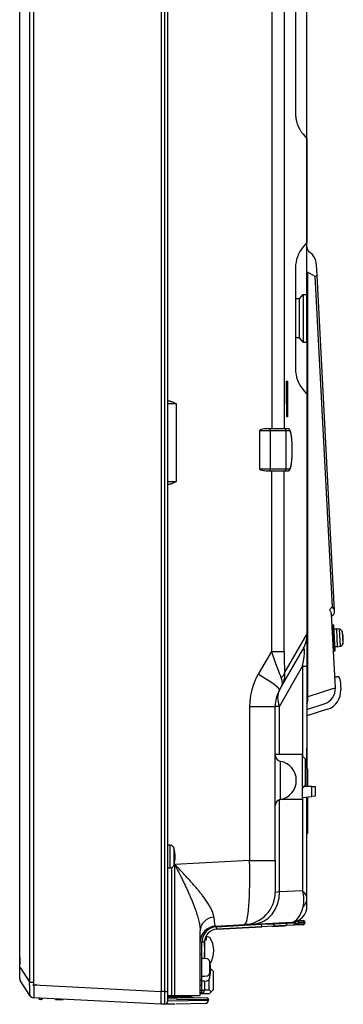
# Model space of a CAD drawing. Units: millimetres. Extents: x -67 to 58, y -50 to 64.
# Drawn here: x 27 to 32, y 6 to 21 of the extents above; entities that cross this region are included whole.
import ezdxf

# ---------------------------------------------------------------- set-up
doc = ezdxf.new("R2010")
doc.units = ezdxf.units.MM
doc.layers.add('GAIKEI', color=7, linetype='Continuous')
doc.layers.add('MOJI1', color=2, linetype='Continuous')

# ---------------------------------------------------------------- blocks, each defined once
blk = doc.blocks.new('TH42PF11K')
at = {"layer": 'GAIKEI', "color": 1, "linetype": 'Continuous'}
for p, q in [((97.98872, -28.84738), (97.98872, -58.94221)), ((98.04209, -58.94221), (98.04209, -28.84738)), ((95.95051, -58.80585), (95.95051, -28.98375)), ((96.01011, -28.98375), (96.01011, -58.80585)), ((99.69986, -37.4473), (99.69986, -50.2298)), ((99.89545, -50.2298), (99.89545, -37.4698)), ((100.06865, -37.44435), (100.06865, -45.34525)), ((100.18563, -45.66664), (100.24365, -45.73579)), ((100.24609, -45.73579), (100.24365, -45.73579)), ((100.24362, -47.34525), (100.1856, -47.4144)), ((100.24362, -47.34525), (100.24609, -47.34525)), ((100.40146, -47.85463), (100.39262, -47.68585)), ((100.06862, -47.73579), (100.06862, -49.30381)), ((100.24609, -47.80488), (100.25948, -47.80488)), ((100.25948, -47.80488), (100.36831, -47.86772)), ((100.25948, -54.38107), (100.25948, -47.80488)), ((100.36831, -47.86772), (100.63673, -52.98933)), ((100.67342, -53.04386), (100.40146, -47.85463)), ((100.12958, -48.21788), (100.1876, -48.14873)), ((100.1876, -48.14873), (100.1876, -48.89086)), ((100.1876, -48.14873), (100.24609, -48.14873)), ((100.12958, -48.21788), (100.07109, -48.21788)), ((100.12958, -48.82172), (100.12958, -48.21788)), ((100.12958, -48.82172), (100.07109, -48.82172)), ((100.1876, -48.89086), (100.12958, -48.82172)), ((100.1876, -48.89086), (100.24609, -48.89086)), ((100.06862, -49.30381), (100.07109, -49.30381)), ((99.93054, -49.7948), (99.93054, -49.4948)), ((99.93054, -49.4948), (99.94469, -49.4948)), ((99.94469, -49.4948), (99.94469, -49.7948)), ((100.1856, -49.6252), (100.24362, -49.69435)), ((100.24609, -49.69435), (100.24362, -49.69435)), ((98.22661, -49.8448), (98.09122, -49.8448)), ((98.22661, -51.0448), (98.22661, -49.8448)), ((99.94469, -49.7948), (99.93054, -49.7948)), ((99.93284, -49.8948), (99.93054, -49.7948)), ((99.94469, -49.7948), (99.94239, -49.8948)), ((99.94239, -49.8948), (99.93284, -49.8948)), ((99.93284, -50.0448), (99.93284, -49.8948)), ((99.94239, -49.8948), (99.94239, -50.0448)), ((99.94239, -50.0448), (99.93284, -50.0448)), ((99.51788, -50.2548), (99.67378, -50.2548)), ((99.51788, -50.8548), (99.51788, -50.2548)), ((99.67378, -50.2298), (99.63549, -50.2298)), ((99.89656, -50.2298), (99.67378, -50.2298)), ((99.67378, -50.2548), (99.67378, -50.2298)), ((99.67378, -50.2548), (99.92132, -50.2548)), ((99.67378, -50.2548), (99.67378, -50.8548)), ((99.95055, -50.2298), (99.89656, -50.2298)), ((99.92132, -50.2548), (99.9753, -50.2548)), ((99.92132, -50.8548), (99.92132, -50.2548)), ((99.67378, -50.8548), (99.51788, -50.8548)), ((99.63549, -50.8798), (99.67378, -50.8798)), ((99.67378, -50.8798), (99.67378, -50.8548)), ((99.92132, -50.8548), (99.67378, -50.8548)), ((99.67378, -50.8798), (99.89656, -50.8798)), ((99.69496, -50.8798), (99.69496, -53.67639)), ((99.89052, -53.67639), (99.89052, -50.8798)), ((99.89656, -50.8798), (99.95055, -50.8798)), ((99.9753, -50.8548), (99.92132, -50.8548)), ((98.09122, -51.0448), (98.22661, -51.0448)), ((100.63673, -52.98933), (100.59569, -53.03257)), ((100.67437, -53.06206), (100.67342, -53.04386)), ((100.68605, -54.24016), (100.62647, -53.10328)), ((100.62805, -53.13351), (100.66071, -53.09909)), ((100.66312, -53.26925), (100.63816, -53.27056)), ((100.63816, -53.27056), (100.65909, -53.67001)), ((100.68406, -53.6687), (100.66312, -53.26925)), ((100.70148, -53.33233), (100.66653, -53.33416)), ((100.74385, -53.33132), (100.70135, -53.32983)), ((100.70135, -53.32983), (100.71574, -53.60445)), ((100.74385, -53.33132), (100.75785, -53.59854)), ((100.7893, -53.36479), (100.79956, -53.56049)), ((100.24362, -53.40352), (99.90318, -53.99318)), ((100.24609, -53.40352), (100.24362, -53.40352)), ((100.24609, -53.40779), (100.24609, -53.40352)), ((100.6447, -53.39539), (100.64178, -53.39554)), ((99.85297, -54.22267), (100.1791, -53.65779)), ((100.64963, -53.54533), (100.65255, -53.54518)), ((100.65909, -53.67001), (100.68406, -53.6687)), ((100.68066, -53.60379), (100.71561, -53.60196)), ((100.71574, -53.60445), (100.75785, -53.59854)), ((99.69496, -53.67639), (99.49152, -54.02877)), ((99.69496, -53.67639), (99.89052, -53.67639)), ((99.82057, -54.52877), (100.1791, -53.90779)), ((100.1791, -53.90779), (100.24609, -53.90779)), ((100.1791, -53.90779), (100.1791, -55.30281)), ((100.67723, -54.07183), (100.67515, -54.03227)), ((100.67723, -54.07183), (100.70809, -54.07022)), ((100.76078, -54.11797), (100.76891, -54.27311)), ((99.82057, -54.27877), (99.85297, -54.22267)), ((100.65955, -54.25108), (100.25948, -54.38107)), ((100.25948, -54.38107), (100.24609, -54.3963)), ((99.35754, -54.52877), (99.75359, -54.52877)), ((99.35754, -54.52877), (99.35754, -56.91415)), ((99.82057, -54.52877), (99.75359, -54.52877)), ((99.75359, -56.91415), (99.75359, -54.52877)), ((99.82057, -55.2698), (99.82057, -54.52877)), ((100.24609, -54.57794), (100.51364, -54.49101)), ((100.56203, -54.57413), (100.24609, -54.67678)), ((100.24609, -55.49482), (100.24609, -55.1698)), ((99.75359, -55.2698), (100.17109, -55.2698)), ((100.17109, -55.2698), (100.17109, -55.9698)), ((100.22109, -55.3448), (100.17109, -55.2948)), ((100.22109, -55.7448), (100.22109, -55.3448)), ((99.83546, -55.96983), (99.83546, -55.37977)), ((100.25609, -55.49482), (100.24609, -55.49482)), ((100.25609, -55.49482), (100.25609, -55.7698)), ((100.17109, -55.7948), (100.22109, -55.7448)), ((100.21439, -55.7698), (100.17109, -55.7948)), ((100.1791, -55.78679), (100.1791, -55.79017)), ((100.32109, -55.7698), (100.21439, -55.7698)), ((100.32109, -55.7698), (100.37109, -55.7698)), ((100.32109, -55.92542), (100.32109, -55.7698)), ((100.37109, -55.7698), (100.37109, -55.9198)), ((100.17109, -55.9423), (100.32109, -55.92542)), ((100.1791, -55.9414), (100.1791, -57.38358)), ((100.25609, -55.93274), (100.25609, -56.49482)), ((100.37109, -55.9198), (100.32109, -55.92542)), ((99.82057, -57.40237), (99.82057, -55.97378)), ((100.17109, -55.9698), (99.83563, -55.9698)), ((100.24609, -56.49482), (100.25609, -56.49482)), ((100.24609, -56.8198), (100.24609, -56.49482)), ((98.12504, -56.6798), (98.09122, -56.6798)), ((98.12504, -57.0298), (98.12504, -56.6798)), ((98.18733, -56.98337), (98.18733, -56.72623)), ((98.15161, -59.0048), (98.15161, -57.02412)), ((99.35754, -56.91415), (98.19504, -56.97508)), ((98.19504, -56.97508), (98.19504, -59.0048)), ((99.35754, -56.91415), (99.75359, -56.91415)), ((99.75359, -56.91415), (99.75359, -57.40939)), ((98.09122, -57.0298), (98.12504, -57.0298)), ((99.82057, -57.40237), (99.75359, -57.40939)), ((100.1791, -57.38358), (99.82057, -57.40237)), ((98.84603, -57.94023), (99.54368, -57.90367)), ((99.54368, -57.90367), (99.74146, -57.89449)), ((99.54368, -57.90367), (99.54368, -57.89488)), ((99.54577, -57.94362), (99.54368, -57.90367)), ((99.72095, -57.93443), (99.54577, -57.94362)), ((99.70965, -57.93503), (99.90206, -57.92494)), ((99.91336, -57.92435), (99.72095, -57.93443)), ((99.74146, -57.89449), (99.93387, -57.88441)), ((99.74146, -57.88451), (99.74146, -57.89449)), ((100.0345, -57.918), (99.91336, -57.92435)), ((99.93387, -57.88441), (99.93387, -57.87443)), ((99.93387, -57.88441), (100.06688, -57.87823)), ((100.11632, -57.91371), (100.0345, -57.918)), ((100.06446, -57.89147), (100.11632, -57.88875)), ((100.06689, -57.86033), (100.06688, -57.86116)), ((100.11632, -57.86375), (100.06688, -57.86116)), ((100.06688, -57.86116), (100.06688, -57.87823)), ((100.11632, -57.86375), (100.21109, -57.86747)), ((100.11632, -57.88875), (100.11632, -57.86375)), ((100.21109, -57.88502), (100.11632, -57.88875)), ((100.1874, -57.90999), (100.11632, -57.91371)), ((100.11836, -57.83889), (100.1874, -57.84251)), ((100.21109, -57.86747), (100.21109, -57.88502)), ((98.74109, -58.108), (98.69109, -58.0898)), ((98.69109, -58.1498), (98.69109, -58.0898)), ((98.84812, -57.98018), (98.84603, -57.94023)), ((98.84812, -57.98018), (99.54577, -57.94362)), ((99.54577, -57.94362), (98.84812, -57.98018)), ((98.61859, -58.4348), (98.61859, -58.1799)), ((98.65859, -58.1799), (98.61859, -58.1799)), ((98.65859, -58.1799), (98.65859, -58.43295)), ((98.65859, -58.2403), (98.66109, -58.2403)), ((98.66109, -58.2403), (98.66109, -58.14838)), ((98.66109, -58.2403), (98.66109, -58.3403)), ((98.69109, -58.1498), (98.66627, -58.12499)), ((98.61609, -58.3698), (98.59109, -58.3698)), ((98.61609, -58.7698), (98.61609, -58.3698)), ((98.66109, -58.3403), (98.65859, -58.3403)), ((98.66109, -58.3903), (98.65859, -58.3903)), ((98.66109, -58.3903), (98.66109, -58.3403)), ((95.79531, -58.41729), (95.79609, -58.41722)), ((95.79531, -58.41729), (95.79531, -58.52229)), ((95.79531, -58.52229), (95.79609, -58.52235)), ((98.65109, -58.4348), (98.61609, -58.4348)), ((98.69345, -58.436), (98.65109, -58.4323)), ((98.73709, -58.47182), (98.73709, -58.66778)), ((95.80374, -58.57196), (95.79609, -58.57196)), ((95.80374, -58.57196), (95.95051, -58.80585)), ((98.73709, -58.66778), (98.73709, -58.74278)), ((98.76109, -58.5998), (98.74949, -58.6114)), ((98.75055, -58.58926), (98.76109, -58.5998)), ((98.79109, -58.6298), (98.76109, -58.5998)), ((98.79109, -58.6298), (98.79109, -58.9198)), ((96.01011, -58.80585), (95.95051, -58.80585)), ((96.01243, -58.841), (97.98872, -58.94221)), ((98.59109, -58.7698), (98.61609, -58.7698)), ((98.59109, -58.8448), (98.61609, -58.8448)), ((98.61609, -58.7048), (98.65109, -58.7048)), ((98.61609, -58.8448), (98.61609, -58.7698)), ((98.61609, -58.7798), (98.65109, -58.7798)), ((98.61859, -58.9253), (98.61859, -58.7798)), ((98.65109, -58.7073), (98.69345, -58.70359)), ((98.65109, -58.7823), (98.69345, -58.77859)), ((98.65859, -58.78164), (98.65859, -58.9253)), ((98.73109, -58.9198), (98.73109, -58.75592)), ((98.04209, -58.94221), (97.98872, -58.94221)), ((98.04209, -58.94221), (98.09122, -58.94221)), ((98.04209, -59.14128), (98.04209, -58.94221)), ((98.59109, -58.9253), (98.61859, -58.9253)), ((98.61859, -58.9653), (98.59109, -58.9653)), ((98.73109, -58.9798), (98.59109, -58.9798)), ((98.61859, -58.9253), (98.65859, -58.9253)), ((98.61859, -58.9653), (98.61859, -58.9253)), ((98.65859, -58.9198), (98.73109, -58.9198)), ((98.73109, -58.9198), (98.76109, -58.9498)), ((98.76109, -58.9498), (98.73109, -58.9798)), ((98.79109, -58.9198), (98.76109, -58.9498)), ((96.12609, -59.06737), (96.11609, -59.06737)), ((96.34887, -59.05863), (96.35075, -59.0693)), ((96.35075, -59.0693), (96.46661, -59.0693)), ((96.4674, -59.06484), (96.46661, -59.0693)), ((98.20051, -59.13852), (98.04209, -59.14128)), ((98.09122, -59.03343), (98.2214, -59.0357)), ((98.22616, -59.0607), (98.09122, -59.05834)), ((98.09122, -59.09041), (98.72122, -59.08029)), ((98.09137, -59.01883), (98.44622, -59.02503)), ((98.67209, -59.13029), (98.21664, -59.13824)), ((98.2214, -59.0357), (98.69665, -59.044)), ((98.22616, -59.0607), (98.72122, -59.06899)), ((98.44622, -59.02503), (98.49622, -59.0405)), ((98.72122, -59.06899), (98.72122, -59.08029))]:
    blk.add_line(p, q, dxfattribs=at)
at = {"layer": 'GAIKEI', "color": 7, "linetype": 'Continuous'}
for p, q in [((98.09122, -59.09129), (98.09122, -28.84738)), ((95.79609, -58.57196), (95.79609, -29.21764)), ((100.24609, -44.93231), (100.24609, -37.85729)), ((100.24609, -45.73579), (100.24609, -44.93231)), ((100.24365, -45.73579), (100.24365, -47.34525)), ((100.24609, -47.34525), (100.24609, -45.73579)), ((100.24609, -48.14873), (100.24609, -47.34525)), ((100.24609, -48.89086), (100.24609, -48.14873)), ((100.24609, -48.89086), (100.24609, -55.7698)), ((100.24609, -57.50535), (100.24609, -55.93386)), ((100.24609, -57.62082), (100.24609, -57.50535)), ((98.828, -57.93238), (99.27976, -57.90871)), ((99.41373, -57.90169), (99.27976, -57.90871)), ((99.41373, -57.90169), (100.00917, -57.87048)), ((98.59109, -59.0048), (98.59109, -58.00294)), ((95.79609, -58.74538), (95.79609, -58.57196)), ((95.95051, -59.00585), (95.80374, -58.77196)), ((98.09122, -59.0048), (98.59109, -59.0048)), ((96.01243, -59.041), (96.01011, -59.04088)), ((97.98872, -59.14221), (96.01243, -59.041)), ((98.04209, -59.14128), (97.98872, -59.14221))]:
    blk.add_line(p, q, dxfattribs=at)
at = {"layer": 'GAIKEI', "color": 1, "linetype": 'Continuous'}
for centre, radius, start, end in [((100.56862, -47.73579), 0.5, 140, 180), ((100.34609, -47.41391), 0.1, 180, 234.524308), ((100.14296, -47.69893), 0.25, 3, 54.524308), ((100.56862, -49.30381), 0.5, 180, 220), ((100.62444, -53.06467), 0.05, 316.5, 3), ((100.7421, -53.38128), 0.05, 19.257028, 87.999999), ((100.45889, -53.48023), 0.35, 3, 19.257028), ((99.74609, -53.40779), 0.5, 330, 0), ((100.45889, -53.48023), 0.35, 346.742972, 3), ((100.75089, -53.54902), 0.05, 278.000001, 346.742972), ((100.35754, -54.52877), 1, 150, 180), ((100.71085, -54.12058), 0.05, 3, 93), ((100.25359, -54.52877), 0.5, 150, 180), ((100.43639, -54.25324), 0.25, 288, 2.477512), ((100.46932, -54.28881), 0.3, 288, 3), ((100.6096, -54.25324), 0.05, 2.477512, 3), ((100.43639, -54.25324), 0.25, 2.477512, 3), ((99.85359, -55.28142), 0.1, 180, 259.557423), ((99.78109, -55.6748), 0.3, 0, 79.557423), ((99.78109, -55.6748), 0.3, 280.442577, 0), ((99.85359, -56.06817), 0.1, 100.442577, 180), ((98.12504, -56.7448), 0.065, 16.60155, 90), ((97.75609, -56.8548), 0.45, 0, 16.60155), ((97.75609, -56.8548), 0.45, 343.39845, 0), ((98.12504, -56.9648), 0.065, 270, 343.39845), ((99.25359, -57.40939), 0.5, 273, 0), ((100.18609, -57.86747), 0.025, 0, 87), ((100.18609, -57.88502), 0.025, 273, 0), ((98.85859, -58.1799), 0.24, 93, 180), ((98.85859, -58.1799), 0.2, 93, 180), ((98.4147, -58.3148), 0.38639, 329.154393, 32.358433), ((98.61109, -58.3903), 0.05, 341.805128, 0), ((98.68909, -58.48581), 0.05, 16.257028, 84.999999), ((98.40109, -58.5698), 0.35, 0, 16.257028), ((98.68909, -58.65378), 0.05, 275.000001, 343.742972), ((98.40109, -58.5698), 0.35, 343.742972, 0), ((98.40109, -58.6448), 0.35, 343.742972, 0), ((98.40109, -58.6448), 0.35, 0, 6.15064), ((98.68909, -58.72878), 0.05, 275.000001, 343.742972), ((98.61859, -58.9253), 0.04, 270, 0), ((96.11609, -59.04237), 0.025, 186.574794, 270), ((96.12609, -59.04237), 0.025, 270, 346.435379), ((98.67122, -59.08029), 0.05, 271, 0), ((98.69622, -59.06899), 0.025, 0, 89)]:
    blk.add_arc(centre, radius, start, end, dxfattribs=at)
at = {"layer": 'GAIKEI', "color": 7, "linetype": 'Continuous'}
for centre, radius, start, end in [((99.99609, -57.62082), 0.25, 273, 0), ((98.84109, -58.18204), 0.25, 93, 180), ((95.84609, -58.74538), 0.05, 180, 212.11), ((96.01404, -58.96598), 0.075, 212.11, 267), ((98.04122, -59.09129), 0.05, 271, 0)]:
    blk.add_arc(centre, radius, start, end, dxfattribs=at)
at = {"layer": 'GAIKEI', "color": 1, "linetype": 'Continuous'}
for centre, major_axis, ratio, start_param, end_param in [((100.15181, -47.86772), (-0.24966, -0.01308), 0.090278, 2.61562502, 3.14159265), ((99.63549, -50.2548), (0.11762, 0), 0.212557, 1.57079633, 3.14159265), ((99.89656, -50.2548), (0, 0.025), 0.990137, 4.71238898, 6.28318531), ((99.95055, -50.2548), (0, 0.025), 0.990137, 4.71238898, 6.28318531), ((99.9753, -50.5548), (0, 0.3), 0.1415, 3.14159265, 6.28318531), ((99.63549, -50.8548), (0.11762, 0), 0.212557, 3.14159265, 4.71238898), ((99.89656, -50.8548), (0, 0.025), 0.990137, 3.14159265, 4.71238898), ((99.95055, -50.8548), (0, -0.025), 0.990137, 0, 1.57079633), ((100.42022, -52.98933), (-0.25226, 0.0643), 0.346967, 3.24924726, 3.7752149), ((99.74609, -55.40779), (0.45473, 1.77267), 0.048867, 5.73357591, 6.45631016), ((99.68027, -53.52178), (-0.20847, 0.63783), 0.052115, 1.79856783, 2.64788237), ((99.92781, -53.52178), (0.01124, 0.51556), 0.068962, 1.8768771, 2.72619164), ((99.38756, -54.02877), (0.43301, -0.25), 0.105683, 0, 1.38975213), ((99.65564, -53.99318), (0.24778, 0.03323), 0.684644, 5.5050651, 6.08976285), ((99.41995, -53.97267), (-0.43301, 0.25), 0.441883, 3.14159265, 3.68203023), ((99.41995, -53.97267), (-0.43301, 0.25), 0.870147, 3.14159265, 3.68203023), ((100.25359, -54.52877), (-0.43301, 0.25), 0.654654, 0, 0.72273425), ((100.48634, -54.25108), (0.19981, 0.00865), 0.074663, 5.75796979, 6.28318531), ((100.04298, -54.38107), (-0.07725, 0.23776), 0.854818, 3.9841544, 4.44147046), ((99.25359, -56.90871), (-0.02588, 1.00001), 0.103748, 3.14434084, 4.70425569), ((99.38756, -57.40237), (-0.02617, 0.49931), 0.865728, 3.14159265, 4.66704918), ((99.74609, -57.38358), (-0.49673, 0.14507), 0.393806, 3.25609965, 3.77969843), ((99.74609, -57.38358), (-0.31904, 0.43388), 0.736702, 3.69233363, 4.21593241), ((99.99609, -57.37048), (-0.01007, 0.50011), 0.432499, 3.15553532, 4.15739307), ((99.99609, -57.50535), (0.25, 0), 0.764337, 5.57040817, 6.28318531), ((98.84109, -58.00294), (-0.25, 0), 0.8601, 4.86470641, 6.28318531), ((98.84109, -56.93032), (0.01326, 1.00206), 0.051687, 2.60345135, 3.14498777), ((99.71886, -57.89449), (-0.00209, 0.03995), 0.564562, 3.14159265, 4.68281019), ((99.91126, -57.88441), (-0.00209, 0.03995), 0.564562, 3.14159265, 4.68281019), ((100.11501, -57.86375), (0.00131, 0.02497), 0.052264, 4.71512804, 5.99402248), ((100.11501, -57.88875), (-0.00131, 0.02497), 0.052264, 3.14159265, 4.70964992), ((96.06135, -58.841), (-0.07448, -0.00878), 0.006133, 4.76438872, 5.81193502)]:
    blk.add_ellipse(centre, major_axis=major_axis, ratio=ratio, start_param=start_param, end_param=end_param, dxfattribs=at)
for points, knots in [([(100.06865, -45.34525), (100.06866, -45.34968), (100.06878, -45.35839), (100.06932, -45.37226), (100.07028, -45.38639), (100.07175, -45.40142), (100.0736, -45.41595), (100.07582, -45.43), (100.0787, -45.44537), (100.08227, -45.46185), (100.08669, -45.47926), (100.09127, -45.49483), (100.09597, -45.50889), (100.10074, -45.52178), (100.1075, -45.53876), (100.11636, -45.55919), (100.12787, -45.58228), (100.13948, -45.6028), (100.1512, -45.62119), (100.16297, -45.63788), (100.17439, -45.65291), (100.18201, -45.66231), (100.18563, -45.66664)], [0, 0, 0, 0, 0.013282045, 0.026147499, 0.041616248, 0.055771499, 0.071437119, 0.085578665, 0.098433254, 0.118330536, 0.136170841, 0.152287803, 0.16700812, 0.180649205, 0.193517927, 0.22181571, 0.247445344, 0.270866357, 0.292519525, 0.312820673, 0.332157141, 0.34911151, 0.34911151, 0.34911151, 0.34911151]), ([(98.15161, -49.8129), (98.14681, -49.8112), (98.13719, -49.80813), (98.12248, -49.80454), (98.10781, -49.80165), (98.09734, -49.80003), (98.09184, -49.79928), (98.09119, -49.7992)], [0, 0, 0, 0, 0.0152666225, 0.0302868369, 0.045391912, 0.0601003863, 0.0620592628, 0.0620592628, 0.0620592628, 0.0620592628]), ([(98.22661, -49.8448), (98.2264, -49.8447), (98.21394, -49.83901), (98.18926, -49.82763), (98.16421, -49.81767), (98.15161, -49.8129)], [0, 0, 0, 0, 0.0006942573, 0.0410970702, 0.0815169172, 0.0815169172, 0.0815169172, 0.0815169172]), ([(99.95055, -50.8798), (99.95222, -50.8798), (99.95559, -50.87953), (99.96046, -50.87832), (99.965, -50.8764), (99.96908, -50.87394), (99.97277, -50.87099), (99.97616, -50.86753), (99.97938, -50.86343), (99.98258, -50.8584), (99.98582, -50.85206), (99.98898, -50.84442), (99.99191, -50.83582), (99.99455, -50.82667), (99.99694, -50.81708), (99.99914, -50.80699), (100.0012, -50.79635), (100.00312, -50.78514), (100.00493, -50.77336), (100.00663, -50.76103), (100.00821, -50.74816), (100.00968, -50.73478), (100.01103, -50.72092), (100.01227, -50.70661), (100.0134, -50.69189), (100.0144, -50.6768), (100.01529, -50.66137), (100.01605, -50.64565), (100.01669, -50.62968), (100.01721, -50.61351), (100.0176, -50.59717), (100.01786, -50.58072), (100.018, -50.56419), (100.01801, -50.54764), (100.01789, -50.53111), (100.01764, -50.51465), (100.01727, -50.49831), (100.01677, -50.48212), (100.01615, -50.46613), (100.0154, -50.4504), (100.01453, -50.43495), (100.01355, -50.41984), (100.01244, -50.4051), (100.01122, -50.39077), (100.00989, -50.37689), (100.00844, -50.3635), (100.00689, -50.35062), (100.00523, -50.33829), (100.00345, -50.32653), (100.00157, -50.31536), (99.99958, -50.30479), (99.99747, -50.29484), (99.99521, -50.28549), (99.99279, -50.27671), (99.99015, -50.26844), (99.98716, -50.26058), (99.98386, -50.2535), (99.98035, -50.24755), (99.97687, -50.24287), (99.97331, -50.2391), (99.96952, -50.23597), (99.96541, -50.23341), (99.96094, -50.23145), (99.95616, -50.23018), (99.95264, -50.22981), (99.95076, -50.2298), (99.95055, -50.2298)], [0, 0, 0, 0, 0.005015371, 0.010106982, 0.014990557, 0.019713164, 0.024371171, 0.0291217, 0.034205004, 0.039989279, 0.046995243, 0.05553019, 0.064763125, 0.074243502, 0.084088314, 0.094400029, 0.105231549, 0.116604782, 0.128522887, 0.140976947, 0.153949734, 0.167417983, 0.181353845, 0.195725873, 0.210499729, 0.225638706, 0.24110415, 0.25685579, 0.272852024, 0.28905017, 0.305406683, 0.321877358, 0.338417525, 0.354982223, 0.371526379, 0.388004023, 0.404370316, 0.420580899, 0.436592001, 0.452360623, 0.467844738, 0.483003498, 0.497797474, 0.512188921, 0.526142092, 0.539623616, 0.552602973, 0.565053109, 0.576951278, 0.588280233, 0.599030001, 0.609200672, 0.618807017, 0.627886624, 0.636515127, 0.644835885, 0.653111573, 0.659914377, 0.665510961, 0.670575663, 0.675421009, 0.680222177, 0.685073021, 0.690004364, 0.694999745, 0.695639165, 0.695639165, 0.695639165, 0.695639165]), ([(98.09117, -51.0904), (98.09499, -51.0899), (98.10412, -51.08856), (98.11879, -51.08587), (98.1352, -51.08207), (98.14615, -51.07862), (98.15161, -51.07669)], [0, 0, 0, 0, 0.0115646472, 0.0276868561, 0.0447186595, 0.0620793052, 0.0620793052, 0.0620793052, 0.0620793052]), ([(98.15161, -51.07669), (98.16419, -51.07194), (98.18924, -51.06198), (98.21392, -51.0506), (98.2264, -51.04489), (98.22661, -51.0448)], [0, 0, 0, 0, 0.040355331, 0.0808226777, 0.081516935, 0.081516935, 0.081516935, 0.081516935]), ([(100.62647, -53.10328), (100.6262, -53.09895), (100.62505, -53.09007), (100.6212, -53.07669), (100.61537, -53.06301), (100.60704, -53.04816), (100.60002, -53.03816), (100.59579, -53.03271), (100.59569, -53.03257)], [0, 0, 0, 0, 0.0130298086, 0.0267247894, 0.0416446709, 0.0575355147, 0.0777290502, 0.0782341712, 0.0782341712, 0.0782341712, 0.0782341712]), ([(98.19504, -56.97508), (98.19529, -56.97554), (98.20915, -57.00192), (98.23635, -57.05421), (98.27602, -57.13199), (98.31163, -57.20351), (98.34332, -57.26869), (98.37122, -57.32746), (98.39826, -57.38597), (98.42407, -57.44361), (98.44863, -57.50033), (98.47184, -57.55609), (98.49374, -57.61137), (98.51414, -57.66599), (98.5328, -57.71979), (98.54839, -57.76899), (98.56114, -57.81361), (98.57127, -57.85363), (98.57965, -57.89275), (98.58599, -57.93073), (98.5901, -57.96733), (98.59101, -57.99128), (98.59109, -58.00294)], [0, 0, 0, 0, 0.00158119, 0.08940645, 0.17679058, 0.26352353, 0.32910176, 0.39420015, 0.45869576, 0.52246791, 0.58365467, 0.64412521, 0.70365371, 0.76202222, 0.81902268, 0.8744596, 0.91684344, 0.95820702, 0.99828618, 1.03684559, 1.07368991, 1.10867928, 1.10867928, 1.10867928, 1.10867928]), ([(98.80315, -57.79041), (98.80249, -57.78254), (98.80035, -57.76632), (98.79426, -57.74172), (98.78561, -57.71581), (98.77446, -57.68872), (98.76097, -57.66054), (98.74643, -57.63342), (98.73012, -57.60539), (98.71211, -57.57651), (98.69134, -57.54524), (98.66914, -57.51354), (98.64265, -57.47738), (98.61157, -57.43681), (98.57564, -57.39192), (98.53818, -57.3468), (98.49942, -57.30152), (98.45952, -57.25613), (98.41849, -57.21052), (98.3761, -57.16435), (98.33246, -57.11766), (98.28765, -57.07048), (98.24211, -57.02323), (98.21113, -56.99146), (98.19537, -56.97541), (98.19504, -56.97508)], [0, 0, 0, 0, 0.02367189, 0.04898558, 0.07591021, 0.10553548, 0.13682114, 0.16960779, 0.19782545, 0.23410711, 0.27168997, 0.31043323, 0.35018735, 0.40616224, 0.46374489, 0.52267798, 0.58206944, 0.6425534, 0.70396238, 0.76612601, 0.8305668, 0.89568837, 0.9613526, 1.02742037, 1.0288235, 1.0288235, 1.0288235, 1.0288235]), ([(100.06446, -57.89147), (100.06333, -57.8946), (100.06054, -57.90043), (100.05489, -57.90826), (100.04867, -57.91349), (100.04271, -57.91642), (100.03841, -57.91761), (100.03564, -57.91794), (100.03457, -57.918), (100.0345, -57.918)], [0, 0, 0, 0, 0.0099909665, 0.0192565595, 0.0288062995, 0.0339891358, 0.0391064886, 0.042104565, 0.042320985, 0.042320985, 0.042320985, 0.042320985]), ([(100.06688, -57.87823), (100.06688, -57.88045), (100.06648, -57.88496), (100.06527, -57.88932), (100.06446, -57.89147)], [0, 0, 0, 0, 0.0066439064, 0.0135095544, 0.0135095544, 0.0135095544, 0.0135095544]), ([(95.94996, -58.84861), (95.94975, -58.84506), (95.94944, -58.83794), (95.94931, -58.82724), (95.9496, -58.81653), (95.95014, -58.8094), (95.95051, -58.80585), (95.95051, -58.80585)], [0, 0, 0, 0, 0.0106885423, 0.0213753037, 0.0320934645, 0.042809865, 0.0428128245, 0.0428128245, 0.0428128245, 0.0428128245]), ([(95.94996, -59.00015), (95.95038, -58.99902), (95.95149, -58.99554), (95.95205, -58.98841), (95.95267, -58.97833), (95.95293, -58.96556), (95.95304, -58.9501), (95.9529, -58.93198), (95.95253, -58.9115), (95.95189, -58.88939), (95.95103, -58.86825), (95.95031, -58.85452), (95.94996, -58.84861)], [0, 0, 0, 0, 0.003632598, 0.010886516, 0.021327776, 0.033999274, 0.049161677, 0.067705234, 0.088356495, 0.110615307, 0.134069208, 0.151837328, 0.151837328, 0.151837328, 0.151837328]), ([(96.01011, -58.80585), (96.01012, -58.80878), (96.01024, -58.81464), (96.01072, -58.82343), (96.01145, -58.83222), (96.01208, -58.83808), (96.01243, -58.841)], [0, 0, 0, 0, 0.0087895806, 0.0175904109, 0.0264160387, 0.0352468632, 0.0352468632, 0.0352468632, 0.0352468632]), ([(96.01243, -58.841), (96.01243, -58.841), (96.01287, -58.84914), (96.01351, -58.86263), (96.01422, -58.88144), (96.01473, -58.89738), (96.01515, -58.91313), (96.01547, -58.92837), (96.01571, -58.94291), (96.01588, -58.95672), (96.01598, -58.96989), (96.01602, -58.98195), (96.01599, -58.99279), (96.01591, -59.00241), (96.01577, -59.01113), (96.01556, -59.01892), (96.01528, -59.02566), (96.0149, -59.03124), (96.01449, -59.03564), (96.01388, -59.03854), (96.01343, -59.04046), (96.01269, -59.04089), (96.01243, -59.041)], [0, 0, 0, 0, 0.000003, 0.02445155, 0.040531106, 0.056451168, 0.072319046, 0.087789857, 0.102165879, 0.115952554, 0.12922388, 0.141669868, 0.152130633, 0.161742664, 0.170535544, 0.178310562, 0.185119542, 0.190735639, 0.195156166, 0.198253851, 0.199832014, 0.200682262, 0.200682262, 0.200682262, 0.200682262]), ([(95.95051, -59.00585), (95.95051, -59.00585), (95.95018, -59.00533), (95.94967, -59.00432), (95.94931, -59.00277), (95.94943, -59.00137), (95.94975, -59.00053), (95.94996, -59.00015)], [0, 0, 0, 0, 0.00000057988, 0.00184589369, 0.0033567995, 0.0047012961, 0.0060102036, 0.0060102036, 0.0060102036, 0.0060102036]), ([(97.98872, -59.14221), (97.98863, -59.14192), (97.98834, -59.14075), (97.98839, -59.138), (97.9886, -59.13345), (97.98881, -59.12748), (97.98843, -59.12033), (97.9882, -59.11217), (97.98829, -59.10269), (97.98863, -59.09212), (97.98878, -59.08054), (97.98843, -59.06798), (97.9882, -59.05436), (97.98829, -59.04003), (97.98867, -59.02512), (97.98875, -59.00973), (97.98848, -58.99368), (97.98833, -58.97699), (97.98852, -58.95977), (97.98864, -58.94809), (97.98872, -58.94221)], [0, 0, 0, 0, 0.000918123, 0.003595867, 0.008169575, 0.014632377, 0.021489193, 0.029627988, 0.039143786, 0.049898633, 0.061358307, 0.073888525, 0.087595819, 0.102221197, 0.116883387, 0.132335319, 0.148386352, 0.165038474, 0.182409672, 0.200053299, 0.200053299, 0.200053299, 0.200053299])]:
    blk.add_open_spline(points, degree=3, knots=knots, dxfattribs=at)

msp = doc.modelspace()

# ---------------------------------------------------------------- block references
at = {"layer": 'MOJI1'}
msp.add_blockref('TH42PF11K', (-68.684, 65.298), dxfattribs=at)

doc.saveas('drawing.dxf')
